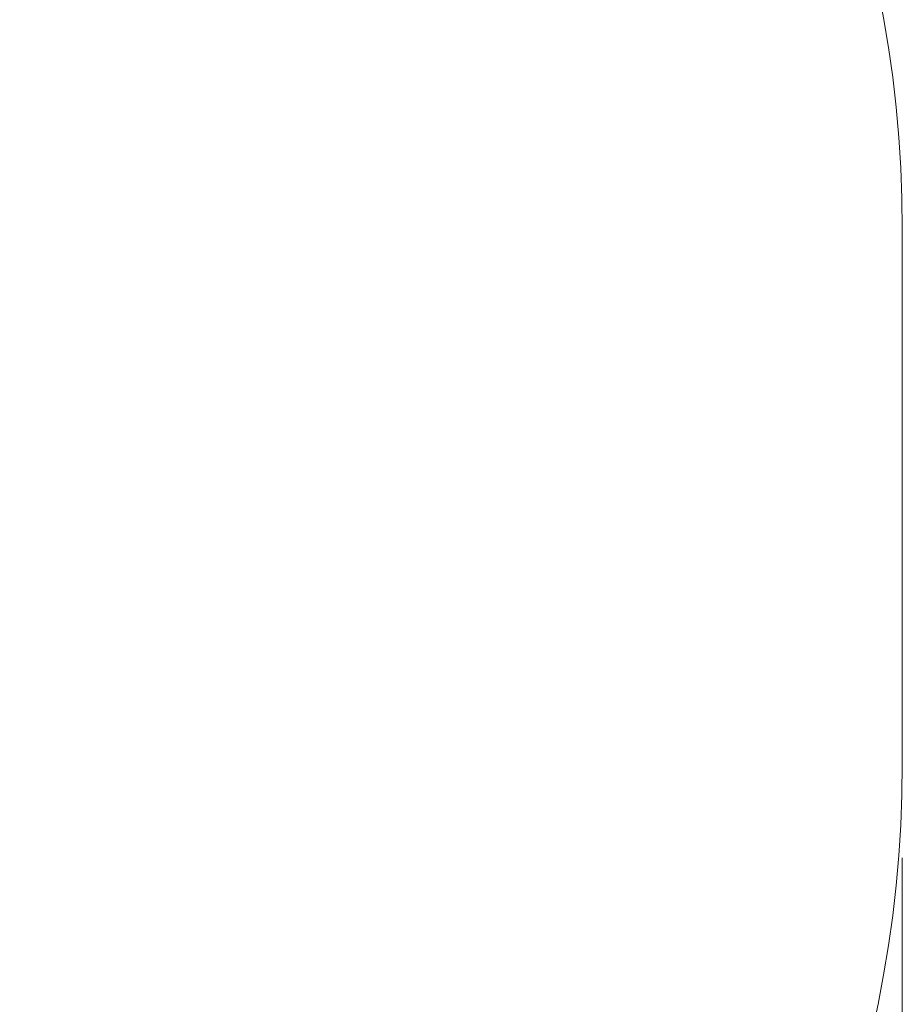
# Model space of a CAD drawing. Units: millimetres. Extents: x 12755 to 29249, y -1398 to 13463.
# Drawn here: x 16501 to 17905, y 10329 to 11896 of the extents above; entities that cross this region are included whole.
import ezdxf

# ---------------------------------------------------------------- set-up
doc = ezdxf.new("R2010")
doc.units = ezdxf.units.MM
doc.header["$LTSCALE"] = 75
doc.layers.add('Dimension (ISO)', color=7, linetype='Continuous', lineweight=18)
doc.layers.add('Visible (ISO)', color=7, linetype='Continuous', lineweight=18)
doc.styles.add('Note Text (ISO)', font='tahoma.ttf')
doc.dimstyles.new('Aplay Dimension Styles M', dxfattribs={"dimscale": 75, "dimtxt": 2.5, "dimasz": 2.5, "dimexe": 3.175, "dimexo": 2, "dimgap": 0.762, "dimtad": 1, "dimdec": 1, "dimlfac": 0.001, "dimrnd": 1e-08, "dimzin": 0, "dimdsep": 46, "dimtxsty": 'Note Text (ISO)', "dimcen": 0.09, "dimdle": 10, "dimclrd": 256, "dimclre": 256, "dimclrt": 7, "dimadec": 0, "dimazin": 0, "dimtfac": 1.40208, "dimtofl": 0, "dimtmove": 0, "dimatfit": 3, "dimfxl": 1, "dimtolj": 1, "dimtzin": 0, "dimlwd": -1, "dimlwe": -1, "dimarcsym": 0})

# ---------------------------------------------------------------- blocks, each defined once
blk = doc.blocks.new('*D38')
at = {"layer": 'Defpoints', "color": 0, "transparency": 16777216}
for p in [(17905, 10712.5), (13595, 10312.5), (17905, 8212.5)]:
    blk.add_point(p, dxfattribs=at)
at = {"layer": 'Dimension (ISO)', "transparency": 16777216}
for p, q in [((17905, 10562.5), (17905, 7974.4)), ((13595, 10162.5), (13595, 7974.4)), ((13782.5, 8212.5), (17717.5, 8212.5))]:
    blk.add_line(p, q, dxfattribs=at)
for points in [[(13782.5, 8243.8), (13782.5, 8181.2), (13595, 8212.5)], [(17717.5, 8243.8), (17717.5, 8181.2), (17905, 8212.5)]]:
    blk.add_solid(points, dxfattribs=at)
at = {"layer": 'Dimension (ISO)', "color": 7, "transparency": 16777216, "insert": (15750, 8465), "char_height": 187.5, "attachment_point": 2, "style": 'Note Text (ISO)'}
blk.add_mtext('\\A1;4.3 m', dxfattribs=at)

msp = doc.modelspace()

# ---------------------------------------------------------------- linework, layer by layer
at = {"layer": 'Visible (ISO)'}
msp.add_line((17905, 10712.5), (17905, 11562.5), dxfattribs=at)
for centre, start, end in [((16005, 11562.5), 0, 90), ((16005, 10712.5), 270, 0)]:
    msp.add_arc(centre, 1900, start, end, dxfattribs=at)

# ---------------------------------------------------------------- dimensions: what is measured, and where the dimension line sits
at = {"layer": 'Dimension (ISO)'}
dim = msp.add_linear_dim(base=(17905, 8212.5), p1=(13595, 10312.5), p2=(17905, 10712.5), angle=180, text='<> m', dimstyle='Aplay Dimension Styles M', override={"dimgap": 0.762, "dimdec": 1, "dimlfac": 0.001, "dimpost": '', "dimtol": 0, "dimlim": 0, "dimtp": 0, "dimtm": 0, "dimtdec": 2, "dimatfit": 1}, dxfattribs=at)
dim.commit()
dim.dimension.update_dxf_attribs({"geometry": '*D38', "text_midpoint": (15750, 8212.5), "dimtype": 160})

doc.saveas('drawing.dxf')
